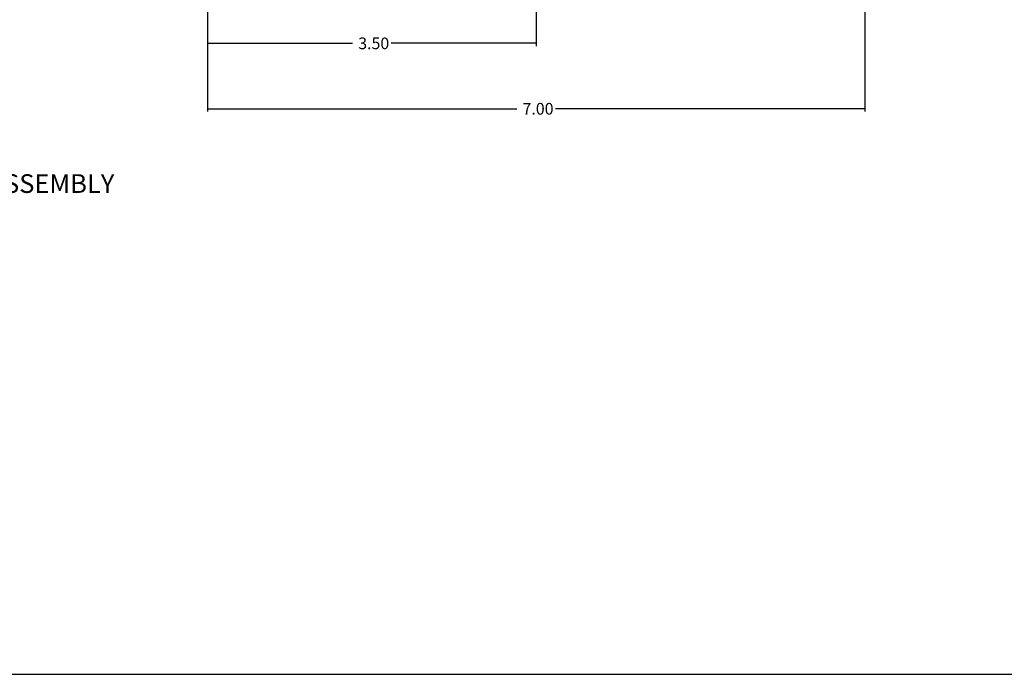
# Model space of a CAD drawing. Extents: x 1 to 33, y 1 to 21.
# Drawn here: x 13 to 23.5, y 1 to 8 of the extents above; entities that cross this region are included whole.
import ezdxf

# ---------------------------------------------------------------- set-up
doc = ezdxf.new("R2010")
doc.units = 0
doc.header["$MEASUREMENT"] = 0
doc.header["$PDMODE"] = 2
doc.layers.get('DEFPOINTS').update_dxf_attribs({"linetype": 'CONTINUOUS'})
for name, color, linetype in [('BODY', 7, 'CONTINUOUS'), ('SEAT', 7, 'CONTINUOUS'), ('TITLE_BLOCK', 7, 'CONTINUOUS')]:
    doc.layers.add(name, color=color, linetype=linetype)
doc.dimstyles.new('DIMSTYLE1', dxfattribs={"dimtxt": 0.125, "dimasz": 0.125, "dimexe": 0.125, "dimexo": 0.0625, "dimgap": 0.09, "dimtad": 0, "dimtih": 1, "dimtoh": 1, "dimdec": 4, "dimzin": 0, "dimtxsty": 'STANDARD', "dimcen": 0.09, "dimazin": 3, "dimtfac": 1, "dimtdec": 4, "dimtofl": 0, "dimtmove": 0, "dimatfit": 3, "dimtolj": 1, "dimtzin": 0})

# ---------------------------------------------------------------- blocks, each defined once
blk = doc.blocks.new('*D5')
at = {"layer": 'DEFPOINTS', "color": 0, "linetype": 'CONTINUOUS'}
for p in [(14.993, 8.803), (22.023, 8.803), (14.993, 7.051)]:
    blk.add_point(p, dxfattribs=at)
at = {"layer": 'SEAT', "color": 4, "linetype": 'CONTINUOUS'}
for p, q in [((14.993, 8.74), (14.993, 7.02)), ((22.023, 8.74), (22.023, 7.02)), ((14.993, 7.051), (18.301, 7.051)), ((22.023, 7.051), (18.716, 7.051))]:
    blk.add_line(p, q, dxfattribs=at)
for points in [[(14.993, 7.051), (15.118, 7.07), (15.118, 7.032), (14.993, 7.051)], [(22.023, 7.051), (21.898, 7.032), (21.898, 7.07), (22.023, 7.051)]]:
    blk.add_solid(points, dxfattribs=at)
blk.add_text('7.00', height=0.125, dxfattribs=at).set_placement((18.363, 6.988))
blk = doc.blocks.new('*D6')
at = {"layer": 'DEFPOINTS', "color": 0, "linetype": 'CONTINUOUS'}
for p in [(14.993, 8.803), (18.508, 8.338), (14.993, 7.751)]:
    blk.add_point(p, dxfattribs=at)
at = {"layer": 'SEAT', "color": 4, "linetype": 'CONTINUOUS'}
for p, q in [((14.993, 8.74), (14.993, 7.719)), ((18.508, 8.276), (18.508, 7.719)), ((14.993, 7.751), (16.543, 7.751)), ((18.508, 7.751), (16.958, 7.751))]:
    blk.add_line(p, q, dxfattribs=at)
for points in [[(14.993, 7.751), (15.118, 7.769), (15.118, 7.732), (14.993, 7.751)], [(18.508, 7.751), (18.383, 7.732), (18.383, 7.769), (18.508, 7.751)]]:
    blk.add_solid(points, dxfattribs=at)
blk.add_text('3.50', height=0.125, dxfattribs=at).set_placement((16.606, 7.688))

msp = doc.modelspace()

# ---------------------------------------------------------------- linework, layer by layer
at = {"layer": 'TITLE_BLOCK', "color": 2, "linetype": 'CONTINUOUS'}
msp.add_line((1, 1), (33, 1), dxfattribs=at)

# ---------------------------------------------------------------- texts
at = {"layer": 'BODY', "color": 4, "linetype": 'CONTINUOUS'}
msp.add_text('BALL VALVE ASSEMBLY', height=0.2, dxfattribs=at).set_placement((11.1, 6.15))

# ---------------------------------------------------------------- dimensions: what is measured, and where the dimension line sits
at = {"layer": 'SEAT', "color": 4, "linetype": 'CONTINUOUS'}
for base, p2, picture, middle in [((14.99323, 7.05088), (22.02323, 8.80274), '*D5', (18.36331, 6.98838)), ((14.99323, 7.7506), (18.50823, 8.33821), '*D6', (16.60581, 7.6881))]:
    dim = msp.add_linear_dim(base=base, p1=(14.99323, 8.80274), p2=p2, dimstyle='DIMSTYLE1', dxfattribs=at)
    dim.commit()
    dim.dimension.update_dxf_attribs({"geometry": picture, "text_midpoint": middle})

doc.saveas('drawing.dxf')
